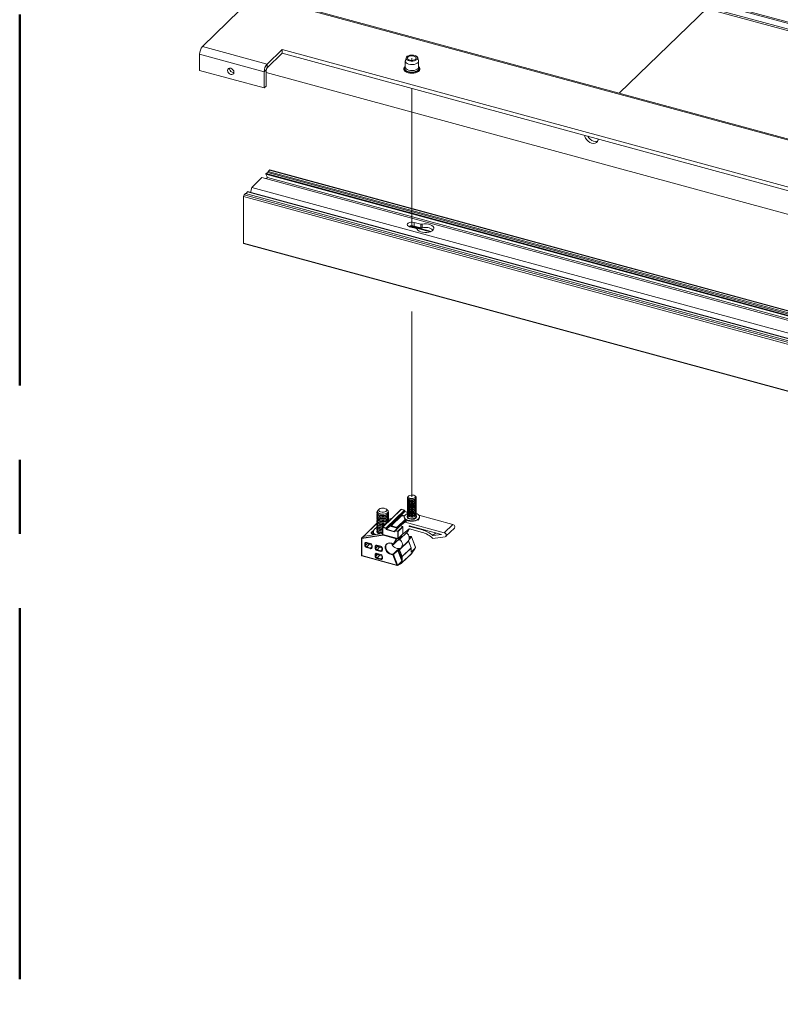
# Paper-space layout 'Sheet3' of a CAD drawing. Units: millimetres. Extents: x 0 to 422, y 0 to 297.
# Drawn here: x 212 to 238, y 208 to 242 of the extents above; entities that cross this region are included whole.
import ezdxf

# ---------------------------------------------------------------- set-up
doc = ezdxf.new("R2010")
doc.units = ezdxf.units.MM
doc.linetypes.add('CENTERX2', pattern=[20.32, 12.7, -2.54, 2.54, -2.54])
doc.linetypes.add('PHANTOM', pattern=[12.7, 6.35, -1.27, 1.27, -1.27, 1.27, -1.27])

psp = doc.layouts.new('Sheet3')

# ---------------------------------------------------------------- linework, layer by layer
at = {"color": 242, "linetype": 'CENTERX2', "lineweight": 50, "true_color": 0xdf2042}
psp.add_line((211.875, 5.554), (211.875, 289.571), dxfattribs=at)
at = {"color": 7, "linetype": 'Continuous', "lineweight": 18}
for p, q in [((225.665, 244.869), (318.551, 219.624)), ((225.7, 244.903), (318.586, 219.658)), ((225.665, 244.676), (318.551, 219.431)), ((225.691, 244.612), (318.577, 219.368)), ((218.127, 240.683), (219.923, 242.436)), ((219.923, 242.436), (312.809, 217.192)), ((312.862, 217.213), (219.976, 242.458)), ((220.244, 239.819), (218.033, 240.42)), ((218.033, 239.863), (218.033, 240.42)), ((220.338, 240.082), (218.127, 240.683)), ((220.338, 240.082), (220.851, 240.583)), ((220.851, 240.454), (220.338, 239.953)), ((220.851, 240.583), (309.315, 216.54)), ((220.851, 240.454), (220.851, 240.583)), ((309.212, 216.44), (220.851, 240.454)), ((220.338, 239.953), (220.338, 240.082)), ((225.07, 240.178), (225.07, 239.972)), ((225.097, 240.297), (225.072, 240.191)), ((225.519, 240.191), (225.494, 240.297)), ((225.52, 239.972), (225.52, 240.178)), ((220.244, 239.262), (218.033, 239.863)), ((220.244, 239.819), (220.314, 239.887)), ((220.244, 239.262), (220.244, 239.819)), ((220.314, 239.887), (220.314, 239.33)), ((220.314, 239.788), (308.708, 215.764)), ((220.244, 239.262), (220.314, 239.33)), ((220.301, 236.309), (405.145, 186.072)), ((220.35, 236.201), (220.301, 236.309)), ((220.309, 236.335), (220.368, 236.364)), ((220.309, 236.335), (405.153, 186.099)), ((220.368, 236.364), (220.374, 236.406)), ((220.368, 236.364), (405.212, 186.127)), ((220.374, 236.406), (220.42, 236.452)), ((220.374, 236.406), (405.217, 186.17)), ((405.264, 186.215), (220.42, 236.452)), ((405.277, 186.221), (220.433, 236.457)), ((219.814, 235.86), (220.164, 236.201)), ((220.164, 236.201), (405.007, 185.965)), ((220.31, 236.162), (220.35, 236.201)), ((220.35, 236.201), (405.194, 185.965)), ((219.557, 235.609), (219.604, 235.655)), ((219.604, 235.655), (404.447, 185.418)), ((219.626, 235.648), (219.668, 235.709)), ((219.668, 235.709), (404.511, 185.473)), ((404.517, 185.477), (219.674, 235.713)), ((219.772, 235.686), (219.814, 235.86)), ((219.814, 235.86), (404.657, 185.623)), ((404.377, 185.307), (219.534, 235.543)), ((219.534, 233.949), (219.534, 235.543)), ((219.557, 235.609), (404.4, 185.373)), ((225.603, 234.599), (225.371, 234.662)), ((225.371, 234.536), (225.371, 234.662)), ((225.219, 234.514), (225.452, 234.451)), ((225.221, 234.536), (225.931, 234.343)), ((225.254, 234.543), (225.953, 234.353)), ((225.603, 234.473), (225.371, 234.536)), ((225.603, 234.473), (225.603, 234.599)), ((225.646, 234.472), (225.646, 234.598)), ((219.534, 233.949), (404.377, 183.712)), ((219.539, 233.936), (404.382, 183.699)), ((225.145, 225.241), (225.145, 225.227)), ((225.145, 225.194), (225.145, 225.173)), ((225.197, 225.303), (225.175, 225.288)), ((225.415, 225.288), (225.393, 225.303)), ((225.445, 225.227), (225.445, 225.241)), ((225.445, 225.173), (225.445, 225.194)), ((224.19, 224.849), (224.152, 224.823)), ((224.449, 224.823), (224.41, 224.849)), ((225.145, 225.139), (225.145, 225.118)), ((225.145, 225.085), (225.145, 225.063)), ((225.145, 225.03), (225.145, 225.009)), ((225.145, 224.976), (225.145, 224.954)), ((225.145, 224.921), (225.145, 224.9)), ((225.145, 224.867), (225.145, 224.845)), ((225.218, 225.161), (225.232, 225.156)), ((225.218, 225.106), (225.232, 225.102)), ((225.218, 225.052), (225.232, 225.047)), ((225.218, 224.997), (225.232, 224.993)), ((225.218, 224.943), (225.232, 224.938)), ((225.218, 224.888), (225.232, 224.884)), ((225.358, 225.156), (225.372, 225.161)), ((225.358, 225.102), (225.372, 225.106)), ((225.358, 225.047), (225.372, 225.052)), ((225.358, 224.993), (225.372, 224.997)), ((225.358, 224.938), (225.372, 224.943)), ((225.358, 224.884), (225.372, 224.888)), ((225.445, 225.118), (225.445, 225.139)), ((225.445, 225.063), (225.445, 225.085)), ((225.445, 225.009), (225.445, 225.03)), ((225.445, 224.954), (225.445, 224.976)), ((225.445, 224.9), (225.445, 224.921)), ((225.445, 224.845), (225.445, 224.867)), ((224.1, 224.732), (224.1, 224.721)), ((224.1, 224.679), (224.1, 224.668)), ((224.1, 224.627), (224.1, 224.615)), ((224.1, 224.574), (224.1, 224.562)), ((224.1, 224.521), (224.1, 224.509)), ((224.198, 224.633), (224.215, 224.627)), ((224.198, 224.58), (224.215, 224.574)), ((224.198, 224.527), (224.215, 224.521)), ((224.205, 224.683), (224.215, 224.68)), ((224.918, 224.834), (224.297, 224.228)), ((224.925, 224.836), (224.304, 224.23)), ((224.385, 224.68), (224.396, 224.683)), ((224.385, 224.627), (224.403, 224.633)), ((224.385, 224.574), (224.403, 224.58)), ((224.385, 224.521), (224.403, 224.527)), ((224.419, 224.199), (225.04, 224.804)), ((225.049, 224.793), (224.428, 224.188)), ((224.5, 224.721), (224.5, 224.732)), ((224.5, 224.668), (224.5, 224.679)), ((224.5, 224.615), (224.5, 224.627)), ((224.5, 224.562), (224.5, 224.574)), ((224.5, 224.509), (224.5, 224.521)), ((224.595, 224.519), (224.5, 224.504)), ((224.54, 224.263), (224.937, 224.65)), ((224.924, 224.601), (224.603, 224.288)), ((224.934, 224.603), (224.613, 224.29)), ((224.925, 224.836), (225.04, 224.804)), ((225.042, 224.806), (224.927, 224.837)), ((224.947, 224.62), (224.932, 224.605)), ((224.987, 224.614), (224.932, 224.605)), ((224.99, 224.612), (224.934, 224.603)), ((224.937, 224.65), (225.049, 224.759)), ((224.937, 224.65), (224.947, 224.62)), ((224.937, 224.65), (225.045, 224.62)), ((224.947, 224.62), (224.947, 224.608)), ((224.976, 224.612), (224.947, 224.62)), ((225.036, 224.602), (224.994, 224.614)), ((225.033, 224.579), (225.033, 224.563)), ((225.049, 224.793), (225.049, 224.759)), ((225.05, 224.761), (225.05, 224.796)), ((225.145, 224.735), (225.05, 224.761)), ((225.145, 224.812), (225.145, 224.791)), ((225.145, 224.757), (225.145, 224.736)), ((225.145, 224.703), (225.145, 224.682)), ((225.145, 224.648), (225.145, 224.59)), ((225.218, 224.834), (225.232, 224.829)), ((225.218, 224.779), (225.232, 224.775)), ((225.218, 224.724), (225.232, 224.72)), ((225.218, 224.67), (225.232, 224.665)), ((225.218, 224.615), (225.232, 224.611)), ((225.358, 224.829), (225.372, 224.834)), ((225.358, 224.775), (225.372, 224.779)), ((225.358, 224.72), (225.372, 224.724)), ((225.358, 224.665), (225.372, 224.67)), ((225.358, 224.611), (225.372, 224.615)), ((225.445, 224.791), (225.445, 224.812)), ((225.445, 224.736), (225.445, 224.757)), ((225.445, 224.682), (225.445, 224.703)), ((225.445, 224.59), (225.445, 224.648)), ((226.697, 224.32), (225.533, 224.637)), ((225.558, 224.563), (225.558, 224.579)), ((224.1, 224.36), (223.646, 223.917)), ((224.1, 224.468), (224.1, 224.456)), ((224.1, 224.415), (224.1, 224.403)), ((224.1, 224.362), (224.1, 224.35)), ((224.1, 224.309), (224.1, 224.297)), ((224.1, 224.256), (224.1, 224.244)), ((224.1, 224.203), (224.1, 224.192)), ((224.198, 224.474), (224.215, 224.468)), ((224.198, 224.421), (224.215, 224.415)), ((224.198, 224.368), (224.215, 224.362)), ((224.198, 224.315), (224.215, 224.309)), ((224.198, 224.262), (224.215, 224.256)), ((224.198, 224.209), (224.215, 224.204)), ((224.294, 224.221), (224.294, 223.981)), ((224.299, 224.217), (224.299, 223.977)), ((224.414, 224.185), (224.299, 224.217)), ((224.304, 224.23), (224.419, 224.199)), ((224.385, 224.468), (224.403, 224.474)), ((224.385, 224.415), (224.403, 224.421)), ((224.385, 224.362), (224.403, 224.368)), ((224.414, 224.143), (224.414, 224.185)), ((224.428, 224.153), (224.54, 224.263)), ((224.428, 224.188), (224.428, 224.153)), ((224.5, 224.456), (224.5, 224.468)), ((224.805, 224.191), (224.54, 224.263)), ((224.54, 224.263), (224.574, 224.256)), ((224.598, 224.28), (224.574, 224.256)), ((224.574, 224.256), (224.795, 224.196)), ((224.598, 224.277), (224.598, 224.249)), ((224.616, 224.246), (224.599, 224.275)), ((224.613, 224.29), (224.63, 224.261)), ((224.63, 224.261), (224.752, 224.228)), ((224.693, 224.081), (224.805, 224.191)), ((224.733, 224.113), (224.897, 224.274)), ((224.752, 224.228), (224.808, 224.237)), ((224.812, 224.217), (224.756, 224.208)), ((224.795, 224.196), (225.078, 224.472)), ((224.795, 224.196), (224.805, 224.191)), ((224.805, 224.191), (225.085, 224.464)), ((224.817, 224.09), (224.981, 224.251)), ((224.99, 224.24), (224.826, 224.079)), ((225.054, 224.4), (224.897, 224.274)), ((224.981, 224.251), (224.897, 224.274)), ((224.99, 224), (224.99, 224.24)), ((226.405, 224.035), (225.061, 224.401)), ((226.308, 223.976), (225.209, 224.275)), ((225.209, 224.253), (225.654, 224.133)), ((226.405, 224.035), (226.697, 224.32)), ((226.46, 223.913), (226.752, 224.197)), ((223.57, 223.841), (223.57, 223.26)), ((223.637, 223.912), (223.575, 223.852)), ((224.318, 223.95), (223.578, 223.834)), ((223.578, 223.834), (223.578, 223.253)), ((223.642, 223.915), (223.58, 223.854)), ((223.645, 223.916), (223.645, 223.916)), ((223.646, 223.916), (223.645, 223.916)), ((224.294, 224.013), (223.689, 223.918)), ((223.984, 223.964), (223.912, 224.023)), ((223.912, 224.023), (223.912, 224.023)), ((223.925, 224.042), (223.925, 224.012)), ((224.041, 223.973), (224.025, 223.985)), ((224.1, 224.15), (224.1, 224.139)), ((224.1, 224.097), (224.1, 224.086)), ((224.1, 224.073), (224.101, 224.083)), ((224.198, 224.156), (224.215, 224.151)), ((224.198, 224.103), (224.215, 224.098)), ((224.198, 224.05), (224.215, 224.045)), ((224.299, 223.977), (224.812, 223.837)), ((224.301, 223.972), (224.814, 223.832)), ((224.756, 223.831), (224.322, 223.949)), ((224.692, 224.067), (224.414, 224.143)), ((224.428, 224.153), (224.693, 224.081)), ((224.655, 223.646), (224.756, 223.831)), ((224.732, 224.099), (224.692, 224.067)), ((224.693, 224.081), (224.733, 224.113)), ((224.812, 224.077), (224.732, 224.099)), ((224.733, 224.113), (224.817, 224.09)), ((224.812, 223.837), (224.812, 224.077)), ((224.824, 223.835), (224.988, 223.995)), ((224.876, 223.885), (224.824, 223.792)), ((224.826, 224.079), (224.826, 223.839)), ((224.826, 223.839), (224.99, 224)), ((224.851, 223.781), (225.152, 224.074)), ((224.853, 223.783), (225.154, 224.077)), ((224.996, 223.996), (225.207, 224.166)), ((225.155, 224.078), (225.2, 224.161)), ((225.198, 224.155), (225.209, 224.167)), ((225.213, 224.167), (225.654, 224.047)), ((225.42, 223.535), (225.282, 223.892)), ((225.422, 223.538), (225.284, 223.895)), ((226.012, 223.844), (226.432, 223.9)), ((226.111, 224.03), (226.016, 223.938)), ((226.016, 223.938), (226.308, 223.976)), ((223.685, 223.6), (223.685, 223.664)), ((223.705, 223.667), (223.705, 223.603)), ((223.742, 223.704), (223.875, 223.668)), ((223.875, 223.492), (223.742, 223.528)), ((223.745, 223.696), (223.878, 223.66)), ((223.835, 223.632), (223.749, 223.548)), ((223.749, 223.548), (223.882, 223.512)), ((223.835, 223.632), (223.923, 223.608)), ((223.924, 223.603), (223.924, 223.539)), ((223.932, 223.597), (223.932, 223.532)), ((224.038, 223.503), (224.038, 223.568)), ((224.059, 223.571), (224.059, 223.507)), ((224.096, 223.608), (224.228, 223.572)), ((224.099, 223.6), (224.231, 223.564)), ((224.189, 223.536), (224.103, 223.452)), ((224.189, 223.536), (224.277, 223.512)), ((224.278, 223.507), (224.278, 223.443)), ((224.286, 223.5), (224.286, 223.436)), ((224.672, 223.642), (224.823, 223.79)), ((224.775, 223.829), (224.674, 223.645)), ((224.674, 223.645), (224.824, 223.791)), ((224.821, 223.787), (224.832, 223.78)), ((224.823, 223.79), (224.824, 223.791)), ((224.857, 223.467), (224.891, 223.5)), ((225.178, 223.75), (224.877, 223.456)), ((224.931, 223.524), (225.164, 223.752)), ((224.967, 223.223), (225.268, 223.517)), ((225.269, 223.512), (224.968, 223.218)), ((225.268, 223.517), (225.178, 223.75)), ((225.27, 223.521), (225.18, 223.754)), ((225.269, 223.428), (225.269, 223.512)), ((225.271, 223.432), (225.271, 223.515)), ((225.42, 223.535), (225.398, 223.494)), ((225.399, 223.485), (225.421, 223.526)), ((223.578, 223.253), (224.785, 222.925)), ((223.581, 223.245), (224.788, 222.917)), ((224.038, 223.225), (224.038, 223.289)), ((224.059, 223.292), (224.059, 223.228)), ((224.228, 223.396), (224.096, 223.432)), ((224.096, 223.329), (224.228, 223.293)), ((224.099, 223.322), (224.231, 223.285)), ((224.103, 223.452), (224.235, 223.416)), ((224.189, 223.257), (224.103, 223.173)), ((224.103, 223.173), (224.235, 223.137)), ((224.189, 223.257), (224.277, 223.233)), ((224.278, 223.229), (224.278, 223.164)), ((224.286, 223.222), (224.286, 223.157)), ((224.785, 222.925), (224.647, 223.282)), ((224.65, 223.302), (224.793, 223.442)), ((224.81, 223.43), (224.666, 223.29)), ((224.666, 223.29), (224.804, 222.933)), ((224.953, 223.059), (224.81, 223.43)), ((224.829, 223.439), (224.948, 223.131)), ((224.948, 223.215), (224.858, 223.448)), ((224.877, 223.456), (224.967, 223.223)), ((224.941, 222.989), (225.29, 223.329)), ((224.944, 222.996), (225.292, 223.336)), ((224.948, 223.131), (224.948, 223.215)), ((224.968, 223.218), (224.968, 223.135)), ((225.282, 223.38), (225.398, 223.494)), ((225.399, 223.488), (225.283, 223.375)), ((225.292, 223.336), (225.399, 223.488)), ((225.292, 223.331), (225.398, 223.483)), ((224.228, 223.117), (224.096, 223.153)), ((224.797, 222.918), (224.83, 222.93)), ((224.837, 222.946), (224.804, 222.933)), ((224.831, 222.931), (224.938, 222.986)), ((224.837, 222.946), (224.953, 223.059)), ((224.954, 223.054), (224.838, 222.941)), ((224.838, 222.941), (224.944, 222.996))]:
    psp.add_line(p, q, dxfattribs=at)
at = {"color": 7, "linetype": 'PHANTOM', "lineweight": 18}
for p, q in [((232.39, 239.084), (237.408, 243.943)), ((225.295, 240.207), (225.295, 240.285)), ((225.295, 234.494), (225.295, 239.246)), ((225.295, 225.265), (225.295, 232.371))]:
    psp.add_line(p, q, dxfattribs=at)
at = {"color": 174, "linetype": 'Continuous', "lineweight": 18}
for p, q in [((225.924, 234.341), (225.213, 234.534)), ((224.593, 224.517), (224.5, 224.503)), ((225.036, 224.6), (224.99, 224.612)), ((225.049, 224.759), (225.145, 224.733)), ((224.1, 224.352), (223.655, 223.918)), ((224.045, 224.179), (224.075, 224.209)), ((224.101, 224.217), (224.102, 224.217)), ((224.513, 224.439), (224.497, 224.437)), ((224.5, 224.457), (224.537, 224.463)), ((224.599, 224.275), (224.599, 224.249)), ((224.616, 224.244), (224.616, 224.246)), ((224.756, 224.208), (224.756, 224.206)), ((224.808, 224.237), (225.065, 224.488)), ((224.812, 224.213), (224.812, 224.217)), ((225.054, 224.4), (225.103, 224.448)), ((225.107, 224.446), (225.061, 224.401)), ((225.226, 224.27), (225.209, 224.253)), ((223.58, 223.854), (224.313, 223.969)), ((223.646, 223.916), (223.645, 223.916)), ((223.655, 223.918), (223.668, 223.914)), ((224.294, 224.012), (223.686, 223.917)), ((223.902, 224.039), (223.98, 224.116)), ((223.977, 223.963), (223.903, 224.024)), ((223.925, 224.033), (223.915, 224.023)), ((223.915, 224.023), (223.915, 224.021)), ((224.786, 223.84), (224.775, 223.829)), ((224.834, 223.785), (224.905, 223.914)), ((224.948, 223.956), (224.853, 223.783)), ((225.154, 224.077), (225.2, 224.16)), ((225.155, 224.078), (225.154, 224.077)), ((225.198, 224.157), (225.208, 224.167)), ((225.282, 223.892), (225.198, 223.809)), ((225.204, 223.843), (225.266, 223.903)), ((225.671, 224.149), (225.654, 224.133)), ((223.738, 223.7), (223.705, 223.667)), ((223.788, 223.684), (223.705, 223.603)), ((223.924, 223.553), (223.882, 223.512)), ((224.092, 223.603), (224.059, 223.571)), ((224.142, 223.588), (224.059, 223.507)), ((224.092, 223.325), (224.059, 223.292)), ((224.142, 223.31), (224.059, 223.228)), ((224.278, 223.457), (224.235, 223.416)), ((224.278, 223.179), (224.235, 223.137)), ((225.269, 223.413), (225.282, 223.38))]:
    psp.add_line(p, q, dxfattribs=at)
at = {"color": 7, "linetype": 'Continuous', "lineweight": 18, "flags": 128}
for points in [[(225.178, 240.368), (225.231, 240.382), (225.29, 240.388), (225.349, 240.384), (225.403, 240.371), (225.448, 240.351), (225.479, 240.325), (225.494, 240.295), (225.491, 240.265), (225.471, 240.236), (225.435, 240.211), (225.387, 240.193), (225.33, 240.183), (225.271, 240.182), (225.213, 240.191), (225.163, 240.207), (225.125, 240.231), (225.101, 240.259), (225.095, 240.29), (225.107, 240.32), (225.135, 240.347), (225.178, 240.368)], [(225.207, 240.347), (225.254, 240.359), (225.306, 240.362), (225.357, 240.355), (225.4, 240.34), (225.43, 240.318), (225.444, 240.293), (225.441, 240.266), (225.419, 240.241), (225.383, 240.222), (225.336, 240.21), (225.284, 240.208), (225.234, 240.214), (225.191, 240.229), (225.16, 240.251), (225.146, 240.277), (225.15, 240.304), (225.171, 240.328), (225.207, 240.347)], [(225.519, 240.191), (225.519, 240.167), (225.505, 240.135), (225.473, 240.107), (225.427, 240.084), (225.37, 240.068), (225.307, 240.062), (225.244, 240.065), (225.184, 240.077), (225.133, 240.097), (225.096, 240.124), (225.075, 240.155), (225.071, 240.188), (225.072, 240.191)], [(218.984, 239.862), (218.992, 239.9), (219.016, 239.929), (219.052, 239.942), (219.095, 239.939), (219.137, 239.919), (219.173, 239.886), (219.197, 239.845), (219.205, 239.802), (219.197, 239.763), (219.173, 239.735), (219.137, 239.721), (219.095, 239.724), (219.052, 239.744), (219.016, 239.777), (218.992, 239.818), (218.984, 239.862)], [(225.07, 240.001), (225.067, 239.999), (225.036, 239.965), (225.022, 239.931), (225.023, 239.894), (225.038, 239.859), (225.068, 239.828), (225.098, 239.81)], [(225.098, 239.81), (225.111, 239.802), (225.165, 239.781), (225.226, 239.768), (225.292, 239.764), (225.357, 239.768), (225.419, 239.779), (225.474, 239.799), (225.519, 239.826), (225.552, 239.859), (225.567, 239.892), (225.569, 239.93), (225.554, 239.965), (225.526, 239.996), (225.517, 240.003)], [(231.213, 237.638), (231.219, 237.606), (231.241, 237.544), (231.278, 237.487), (231.326, 237.437), (231.383, 237.398), (231.444, 237.374), (231.505, 237.365), (231.562, 237.373), (231.61, 237.396), (231.647, 237.434), (231.67, 237.484), (231.675, 237.512)], [(231.312, 237.611), (231.348, 237.555), (231.396, 237.505), (231.453, 237.466), (231.514, 237.442), (231.575, 237.433), (231.632, 237.441), (231.657, 237.451)], [(225.371, 234.662), (225.317, 234.671), (225.261, 234.67), (225.209, 234.659), (225.167, 234.639), (225.14, 234.614), (225.133, 234.585), (225.145, 234.557), (225.175, 234.532), (225.219, 234.514)], [(225.477, 234.433), (225.501, 234.397), (225.542, 234.365), (225.598, 234.34), (225.664, 234.322), (225.736, 234.314), (225.811, 234.316), (225.881, 234.328), (225.944, 234.348), (225.994, 234.377), (226.029, 234.41), (226.046, 234.448), (226.043, 234.486), (226.022, 234.522), (225.983, 234.555), (225.929, 234.581), (225.864, 234.6), (225.792, 234.609), (225.718, 234.608), (225.646, 234.598)], [(219.539, 233.936), (219.537, 233.937), (219.536, 233.938), (219.535, 233.94), (219.534, 233.942), (219.534, 233.945), (219.534, 233.949)], [(225.445, 225.227), (225.439, 225.205), (225.416, 225.181), (225.378, 225.163), (225.33, 225.152), (225.278, 225.15), (225.228, 225.158), (225.186, 225.174), (225.158, 225.196), (225.145, 225.223), (225.145, 225.227)], [(225.442, 225.21), (225.445, 225.198), (225.439, 225.172), (225.416, 225.148), (225.378, 225.129), (225.33, 225.119), (225.278, 225.117), (225.228, 225.125), (225.186, 225.141), (225.158, 225.163), (225.145, 225.189), (225.149, 225.21)], [(225.441, 225.259), (225.444, 225.232), (225.429, 225.207), (225.398, 225.185), (225.355, 225.17), (225.304, 225.164), (225.252, 225.167), (225.206, 225.179), (225.17, 225.199), (225.149, 225.223), (225.146, 225.25), (225.161, 225.276), (225.175, 225.288)], [(225.414, 225.28), (225.416, 225.255), (225.399, 225.232), (225.367, 225.214), (225.324, 225.204), (225.276, 225.203), (225.231, 225.211), (225.196, 225.228), (225.176, 225.25), (225.174, 225.275), (225.191, 225.298), (225.224, 225.316), (225.267, 225.326), (225.315, 225.327), (225.359, 225.319), (225.394, 225.302), (225.414, 225.28)], [(225.415, 225.288), (225.42, 225.284), (225.441, 225.259)], [(224.163, 224.814), (224.178, 224.839), (224.209, 224.86), (224.252, 224.873), (224.302, 224.878), (224.351, 224.872), (224.394, 224.859), (224.424, 224.838), (224.437, 224.813), (224.432, 224.787), (224.409, 224.763), (224.371, 224.746), (224.324, 224.737), (224.274, 224.737), (224.227, 224.747), (224.19, 224.765), (224.168, 224.788), (224.163, 224.814)], [(225.445, 225.173), (225.439, 225.15), (225.416, 225.126), (225.378, 225.108), (225.33, 225.097), (225.278, 225.096), (225.228, 225.103), (225.186, 225.119), (225.158, 225.142), (225.145, 225.168), (225.145, 225.173)], [(225.442, 225.156), (225.445, 225.144), (225.439, 225.117), (225.416, 225.093), (225.378, 225.075), (225.33, 225.064), (225.278, 225.063), (225.228, 225.07), (225.186, 225.086), (225.158, 225.109), (225.145, 225.135), (225.149, 225.156)], [(225.445, 225.118), (225.439, 225.096), (225.416, 225.072), (225.378, 225.053), (225.33, 225.043), (225.278, 225.041), (225.228, 225.049), (225.186, 225.065), (225.158, 225.087), (225.145, 225.113), (225.145, 225.118)], [(225.442, 225.101), (225.445, 225.089), (225.439, 225.063), (225.416, 225.039), (225.378, 225.02), (225.33, 225.01), (225.278, 225.008), (225.228, 225.016), (225.186, 225.032), (225.158, 225.054), (225.145, 225.08), (225.149, 225.101)], [(225.445, 225.063), (225.439, 225.041), (225.416, 225.017), (225.378, 224.999), (225.33, 224.988), (225.278, 224.987), (225.228, 224.994), (225.186, 225.01), (225.158, 225.033), (225.145, 225.059), (225.145, 225.063)], [(225.442, 225.047), (225.445, 225.035), (225.439, 225.008), (225.416, 224.984), (225.378, 224.966), (225.33, 224.955), (225.278, 224.953), (225.228, 224.961), (225.186, 224.977), (225.158, 224.999), (225.145, 225.026), (225.149, 225.047)], [(225.445, 225.009), (225.439, 224.987), (225.416, 224.963), (225.378, 224.944), (225.33, 224.934), (225.278, 224.932), (225.228, 224.94), (225.186, 224.956), (225.158, 224.978), (225.145, 225.004), (225.145, 225.009)], [(225.442, 224.992), (225.445, 224.98), (225.439, 224.954), (225.416, 224.93), (225.378, 224.911), (225.33, 224.9), (225.278, 224.899), (225.228, 224.907), (225.186, 224.923), (225.158, 224.945), (225.145, 224.971), (225.149, 224.992)], [(225.445, 224.954), (225.439, 224.932), (225.416, 224.908), (225.378, 224.89), (225.33, 224.879), (225.278, 224.878), (225.228, 224.885), (225.186, 224.901), (225.158, 224.924), (225.145, 224.95), (225.145, 224.954)], [(225.442, 224.938), (225.445, 224.926), (225.439, 224.899), (225.416, 224.875), (225.378, 224.857), (225.33, 224.846), (225.278, 224.844), (225.228, 224.852), (225.186, 224.868), (225.158, 224.89), (225.145, 224.916), (225.149, 224.938)], [(225.445, 224.9), (225.439, 224.878), (225.416, 224.854), (225.378, 224.835), (225.33, 224.825), (225.278, 224.823), (225.228, 224.831), (225.186, 224.847), (225.158, 224.869), (225.145, 224.895), (225.145, 224.9)], [(225.442, 224.883), (225.445, 224.871), (225.439, 224.844), (225.416, 224.82), (225.378, 224.802), (225.33, 224.791), (225.278, 224.79), (225.228, 224.797), (225.186, 224.813), (225.158, 224.836), (225.145, 224.862), (225.149, 224.883)], [(225.445, 224.845), (225.439, 224.823), (225.416, 224.799), (225.378, 224.781), (225.33, 224.77), (225.278, 224.769), (225.228, 224.776), (225.186, 224.792), (225.158, 224.815), (225.145, 224.841), (225.145, 224.845)], [(224.28, 224.63), (224.222, 224.638), (224.171, 224.654), (224.132, 224.677), (224.108, 224.705), (224.1, 224.735), (224.111, 224.766), (224.115, 224.771)], [(224.28, 224.618), (224.222, 224.626), (224.171, 224.642), (224.132, 224.665), (224.108, 224.693), (224.1, 224.721)], [(224.28, 224.577), (224.222, 224.585), (224.171, 224.601), (224.132, 224.624), (224.108, 224.652), (224.1, 224.682), (224.104, 224.7)], [(224.28, 224.566), (224.222, 224.573), (224.171, 224.589), (224.132, 224.612), (224.108, 224.64), (224.1, 224.668)], [(224.28, 224.524), (224.222, 224.532), (224.171, 224.548), (224.132, 224.571), (224.108, 224.599), (224.1, 224.629), (224.104, 224.647)], [(224.28, 224.513), (224.222, 224.52), (224.171, 224.536), (224.132, 224.559), (224.108, 224.587), (224.1, 224.615)], [(224.28, 224.471), (224.222, 224.479), (224.171, 224.495), (224.132, 224.518), (224.108, 224.546), (224.1, 224.577), (224.104, 224.594)], [(224.28, 224.46), (224.222, 224.467), (224.171, 224.483), (224.132, 224.506), (224.108, 224.535), (224.1, 224.562)], [(224.28, 224.418), (224.222, 224.426), (224.171, 224.442), (224.132, 224.465), (224.108, 224.493), (224.1, 224.524), (224.104, 224.541)], [(224.28, 224.407), (224.222, 224.414), (224.171, 224.43), (224.132, 224.454), (224.108, 224.482), (224.1, 224.509)], [(224.449, 224.823), (224.461, 224.813), (224.482, 224.785), (224.485, 224.756), (224.47, 224.727), (224.439, 224.701), (224.393, 224.683), (224.339, 224.672), (224.281, 224.67), (224.225, 224.678), (224.176, 224.694), (224.14, 224.717), (224.119, 224.745), (224.115, 224.775), (224.13, 224.804), (224.152, 224.823)], [(224.283, 224.668), (224.231, 224.676), (224.215, 224.68)], [(224.283, 224.615), (224.231, 224.623), (224.215, 224.627)], [(224.283, 224.562), (224.231, 224.57), (224.215, 224.574)], [(224.283, 224.51), (224.231, 224.517), (224.215, 224.521)], [(224.486, 224.771), (224.499, 224.745), (224.497, 224.714), (224.478, 224.685), (224.443, 224.66), (224.395, 224.642), (224.339, 224.631), (224.28, 224.63)], [(224.5, 224.721), (224.497, 224.703), (224.478, 224.674), (224.443, 224.649), (224.395, 224.63), (224.339, 224.62), (224.28, 224.618)], [(224.496, 224.7), (224.499, 224.692), (224.497, 224.661), (224.478, 224.632), (224.443, 224.607), (224.395, 224.589), (224.339, 224.578), (224.28, 224.577)], [(224.5, 224.668), (224.497, 224.65), (224.478, 224.621), (224.443, 224.596), (224.395, 224.577), (224.339, 224.567), (224.28, 224.566)], [(224.496, 224.647), (224.499, 224.639), (224.497, 224.608), (224.478, 224.579), (224.443, 224.554), (224.395, 224.536), (224.339, 224.526), (224.28, 224.524)], [(224.5, 224.615), (224.497, 224.597), (224.478, 224.568), (224.443, 224.543), (224.395, 224.524), (224.339, 224.514), (224.28, 224.513)], [(224.496, 224.594), (224.499, 224.586), (224.497, 224.555), (224.478, 224.526), (224.443, 224.501), (224.395, 224.483), (224.339, 224.473), (224.28, 224.471)], [(224.5, 224.562), (224.497, 224.544), (224.478, 224.515), (224.443, 224.49), (224.395, 224.471), (224.339, 224.461), (224.28, 224.46)], [(224.496, 224.541), (224.499, 224.533), (224.497, 224.502), (224.478, 224.473), (224.443, 224.449), (224.395, 224.43), (224.339, 224.42), (224.28, 224.418)], [(224.5, 224.509), (224.497, 224.491), (224.478, 224.462), (224.443, 224.437), (224.395, 224.419), (224.339, 224.408), (224.28, 224.407)], [(224.385, 224.68), (224.338, 224.67), (224.283, 224.668)], [(224.385, 224.627), (224.338, 224.617), (224.283, 224.615)], [(224.385, 224.574), (224.338, 224.564), (224.283, 224.562)], [(224.385, 224.521), (224.338, 224.511), (224.283, 224.51)], [(225.551, 224.611), (225.558, 224.575), (225.547, 224.541), (225.519, 224.508), (225.476, 224.481), (225.42, 224.46), (225.356, 224.448), (225.288, 224.444), (225.22, 224.45), (225.158, 224.464), (225.104, 224.486), (225.064, 224.515), (225.04, 224.548), (225.033, 224.583), (225.044, 224.618), (225.072, 224.65), (225.115, 224.677), (225.145, 224.69)], [(225.558, 224.563), (225.558, 224.559), (225.547, 224.524), (225.519, 224.492), (225.476, 224.465), (225.42, 224.444), (225.356, 224.431), (225.288, 224.428), (225.22, 224.433), (225.158, 224.448), (225.104, 224.47), (225.064, 224.499), (225.04, 224.532), (225.033, 224.563)], [(225.446, 224.61), (225.453, 224.599), (225.457, 224.571), (225.443, 224.545), (225.413, 224.522), (225.371, 224.505), (225.32, 224.497), (225.266, 224.497), (225.216, 224.506), (225.174, 224.523), (225.145, 224.547), (225.133, 224.574), (225.138, 224.601), (225.145, 224.611)], [(225.442, 224.829), (225.445, 224.817), (225.439, 224.79), (225.416, 224.766), (225.378, 224.747), (225.33, 224.737), (225.278, 224.735), (225.228, 224.743), (225.186, 224.759), (225.158, 224.781), (225.145, 224.807), (225.149, 224.829)], [(225.445, 224.791), (225.439, 224.769), (225.416, 224.745), (225.378, 224.726), (225.33, 224.716), (225.278, 224.714), (225.228, 224.722), (225.186, 224.738), (225.158, 224.76), (225.145, 224.786), (225.145, 224.791)], [(225.442, 224.774), (225.445, 224.762), (225.439, 224.735), (225.416, 224.711), (225.378, 224.693), (225.33, 224.682), (225.278, 224.681), (225.228, 224.688), (225.186, 224.704), (225.158, 224.727), (225.145, 224.753), (225.149, 224.774)], [(225.445, 224.736), (225.439, 224.714), (225.416, 224.69), (225.378, 224.672), (225.33, 224.661), (225.278, 224.659), (225.228, 224.667), (225.186, 224.683), (225.158, 224.705), (225.145, 224.732), (225.145, 224.736)], [(225.442, 224.72), (225.445, 224.707), (225.439, 224.681), (225.416, 224.657), (225.378, 224.638), (225.33, 224.628), (225.278, 224.626), (225.228, 224.634), (225.186, 224.65), (225.158, 224.672), (225.145, 224.698), (225.149, 224.72)], [(225.445, 224.682), (225.439, 224.66), (225.416, 224.636), (225.378, 224.617), (225.33, 224.606), (225.278, 224.605), (225.228, 224.613), (225.186, 224.629), (225.158, 224.651), (225.145, 224.677), (225.145, 224.682)], [(225.442, 224.665), (225.445, 224.653), (225.439, 224.626), (225.416, 224.602), (225.378, 224.584), (225.33, 224.573), (225.278, 224.572), (225.228, 224.579), (225.186, 224.595), (225.158, 224.618), (225.145, 224.644), (225.149, 224.665)], [(225.145, 224.59), (225.149, 224.572), (225.17, 224.547), (225.206, 224.528), (225.252, 224.516), (225.304, 224.513), (225.355, 224.519), (225.398, 224.534), (225.429, 224.555), (225.444, 224.581), (225.445, 224.59)], [(224.28, 224.365), (224.222, 224.373), (224.171, 224.389), (224.132, 224.412), (224.108, 224.44), (224.1, 224.471), (224.104, 224.488)], [(224.28, 224.354), (224.222, 224.361), (224.171, 224.378), (224.132, 224.401), (224.108, 224.429), (224.1, 224.456)], [(224.28, 224.312), (224.222, 224.32), (224.171, 224.336), (224.132, 224.359), (224.108, 224.387), (224.1, 224.418), (224.104, 224.436)], [(224.28, 224.301), (224.222, 224.308), (224.171, 224.325), (224.132, 224.348), (224.108, 224.376), (224.1, 224.403)], [(224.329, 224.26), (224.28, 224.259), (224.222, 224.267), (224.171, 224.283), (224.132, 224.306), (224.108, 224.334), (224.1, 224.365), (224.104, 224.383)], [(224.317, 224.248), (224.28, 224.248), (224.222, 224.256), (224.171, 224.272), (224.132, 224.295), (224.108, 224.323), (224.1, 224.35)], [(224.294, 224.206), (224.28, 224.206), (224.222, 224.214), (224.171, 224.23), (224.132, 224.253), (224.108, 224.281), (224.1, 224.312), (224.104, 224.33)], [(224.294, 224.194), (224.28, 224.195), (224.222, 224.203), (224.171, 224.219), (224.132, 224.242), (224.108, 224.27), (224.1, 224.297)], [(224.294, 224.153), (224.28, 224.154), (224.222, 224.161), (224.171, 224.177), (224.132, 224.2), (224.108, 224.228), (224.1, 224.259), (224.104, 224.277)], [(224.294, 224.142), (224.28, 224.142), (224.222, 224.15), (224.171, 224.166), (224.132, 224.189), (224.108, 224.217), (224.1, 224.244)], [(224.294, 224.1), (224.28, 224.101), (224.222, 224.108), (224.171, 224.124), (224.132, 224.147), (224.108, 224.175), (224.1, 224.206), (224.104, 224.224)], [(224.294, 224.089), (224.28, 224.089), (224.222, 224.097), (224.171, 224.113), (224.132, 224.136), (224.108, 224.164), (224.1, 224.192)], [(224.294, 224.047), (224.28, 224.048), (224.222, 224.055), (224.171, 224.071), (224.132, 224.094), (224.108, 224.123), (224.1, 224.153), (224.104, 224.171)], [(224.283, 224.457), (224.231, 224.464), (224.215, 224.468)], [(224.283, 224.404), (224.231, 224.411), (224.215, 224.415)], [(224.283, 224.351), (224.231, 224.358), (224.215, 224.362)], [(224.283, 224.298), (224.231, 224.305), (224.215, 224.309)], [(224.496, 224.488), (224.499, 224.48), (224.497, 224.45), (224.478, 224.42), (224.443, 224.396), (224.395, 224.377), (224.339, 224.367), (224.28, 224.365)], [(224.5, 224.456), (224.497, 224.438), (224.478, 224.409), (224.443, 224.384), (224.395, 224.366), (224.339, 224.355), (224.28, 224.354)], [(224.395, 224.324), (224.339, 224.314), (224.28, 224.312)], [(224.379, 224.309), (224.339, 224.302), (224.28, 224.301)], [(224.385, 224.468), (224.338, 224.458), (224.283, 224.457)], [(224.385, 224.415), (224.338, 224.405), (224.283, 224.404)], [(224.385, 224.362), (224.338, 224.352), (224.283, 224.351)], [(224.378, 224.307), (224.338, 224.3), (224.283, 224.298)], [(224.496, 224.437), (224.499, 224.427), (224.499, 224.426)], [(225.209, 224.275), (225.205, 224.275), (225.201, 224.274), (225.199, 224.271), (225.198, 224.267), (225.199, 224.263), (225.201, 224.259), (225.205, 224.255), (225.209, 224.253)], [(226.752, 224.197), (226.758, 224.205), (226.765, 224.225), (226.765, 224.248), (226.756, 224.272), (226.741, 224.293), (226.72, 224.31), (226.697, 224.32)], [(223.686, 223.917), (223.687, 223.918), (223.689, 223.918)], [(224.025, 223.985), (224.032, 223.979), (224.039, 223.973)], [(224.294, 224.036), (224.28, 224.036), (224.222, 224.044), (224.171, 224.06), (224.132, 224.083), (224.108, 224.111), (224.1, 224.139)], [(224.225, 224.002), (224.222, 224.002), (224.171, 224.018), (224.132, 224.042), (224.108, 224.07), (224.1, 224.1), (224.104, 224.118)], [(225.164, 223.752), (225.188, 223.783), (225.201, 223.823), (225.204, 223.867), (225.195, 223.913), (225.175, 223.959), (225.146, 224.002), (225.113, 224.036)], [(225.266, 223.903), (225.212, 223.908), (225.195, 223.913)], [(226.432, 223.9), (226.452, 223.907), (226.466, 223.921), (226.474, 223.94), (226.473, 223.963), (226.465, 223.987), (226.449, 224.008), (226.429, 224.025), (226.405, 224.035)], [(224.647, 223.282), (224.589, 223.287), (224.53, 223.31), (224.476, 223.347), (224.431, 223.397), (224.399, 223.454), (224.383, 223.513), (224.384, 223.571), (224.402, 223.62), (224.436, 223.658), (224.483, 223.681), (224.538, 223.686), (224.597, 223.675), (224.655, 223.646)], [(224.657, 223.643), (224.603, 223.669), (224.548, 223.68), (224.496, 223.675), (224.453, 223.653), (224.421, 223.618), (224.404, 223.572), (224.403, 223.518), (224.418, 223.463), (224.448, 223.409), (224.49, 223.363), (224.541, 223.328), (224.595, 223.307), (224.65, 223.302)], [(224.898, 223.501), (224.93, 223.524), (224.954, 223.556), (224.968, 223.595), (224.97, 223.639), (224.961, 223.685), (224.942, 223.731), (224.913, 223.774), (224.88, 223.808)]]:
    psp.add_lwpolyline(points, dxfattribs=at)
at = {"color": 174, "linetype": 'Continuous', "lineweight": 18, "flags": 128}
for points in [[(225.52, 240), (225.544, 239.976), (225.56, 239.941), (225.558, 239.905), (225.538, 239.871), (225.502, 239.84), (225.451, 239.816), (225.39, 239.799), (225.322, 239.79), (225.253, 239.791), (225.186, 239.802), (225.127, 239.821), (225.079, 239.847), (225.046, 239.878), (225.03, 239.913), (225.032, 239.949), (225.052, 239.983), (225.07, 240)], [(225.52, 239.991), (225.535, 239.971), (225.545, 239.936), (225.537, 239.901), (225.51, 239.869), (225.468, 239.841), (225.413, 239.821), (225.349, 239.809), (225.281, 239.806), (225.214, 239.813), (225.153, 239.828), (225.103, 239.852), (225.067, 239.882), (225.048, 239.916), (225.047, 239.951), (225.065, 239.985), (225.07, 239.991)], [(225.52, 239.972), (225.519, 239.962), (225.505, 239.93), (225.473, 239.901), (225.427, 239.878), (225.37, 239.863), (225.307, 239.856), (225.244, 239.859), (225.184, 239.871), (225.133, 239.891), (225.096, 239.918), (225.075, 239.949), (225.07, 239.972)], [(224.294, 224.221), (224.294, 224.221), (224.294, 224.22), (224.295, 224.219), (224.296, 224.218), (224.298, 224.217), (224.299, 224.217)], [(223.578, 223.834), (223.576, 223.835), (223.574, 223.836), (223.572, 223.837), (223.571, 223.839), (223.57, 223.84), (223.57, 223.841)], [(223.914, 224.022), (223.914, 224.022), (223.915, 224.023)], [(224.294, 223.981), (224.294, 223.981), (224.294, 223.98), (224.295, 223.979), (224.296, 223.978), (224.298, 223.977), (224.299, 223.977)], [(224.299, 223.977), (224.299, 223.975), (224.3, 223.974), (224.3, 223.973), (224.301, 223.972), (224.301, 223.972)], [(224.812, 223.837), (224.812, 223.836), (224.813, 223.834), (224.813, 223.833), (224.814, 223.833), (224.814, 223.832)], [(225.152, 224.074), (225.153, 224.075), (225.154, 224.077)], [(225.284, 223.895), (225.284, 223.895), (225.284, 223.894), (225.284, 223.893), (225.282, 223.892)], [(223.924, 223.603), (223.924, 223.603), (223.925, 223.601), (223.926, 223.6), (223.928, 223.598), (223.93, 223.597), (223.932, 223.597)], [(223.932, 223.532), (223.93, 223.533), (223.928, 223.534), (223.926, 223.535), (223.925, 223.537), (223.924, 223.538), (223.924, 223.539)], [(224.278, 223.507), (224.278, 223.506), (224.279, 223.505), (224.28, 223.504), (224.281, 223.502), (224.283, 223.501), (224.286, 223.5)], [(224.653, 223.641), (224.653, 223.641), (224.653, 223.642), (224.653, 223.643), (224.654, 223.644), (224.655, 223.646)], [(224.672, 223.642), (224.672, 223.643), (224.674, 223.645)], [(224.851, 223.781), (224.852, 223.781), (224.853, 223.783)], [(225.18, 223.754), (225.18, 223.754), (225.18, 223.753), (225.179, 223.751), (225.178, 223.75)], [(225.27, 223.521), (225.27, 223.52), (225.27, 223.519), (225.269, 223.518), (225.268, 223.517)], [(225.422, 223.538), (225.422, 223.538), (225.422, 223.537), (225.421, 223.536), (225.42, 223.535)], [(223.578, 223.253), (223.576, 223.254), (223.574, 223.255), (223.572, 223.256), (223.571, 223.257), (223.57, 223.259), (223.57, 223.26)], [(223.578, 223.253), (223.578, 223.251), (223.579, 223.249), (223.579, 223.247), (223.58, 223.246), (223.581, 223.245), (223.581, 223.245)], [(224.286, 223.436), (224.283, 223.437), (224.281, 223.438), (224.28, 223.439), (224.279, 223.441), (224.278, 223.442), (224.278, 223.443)], [(224.278, 223.229), (224.278, 223.228), (224.279, 223.226), (224.28, 223.225), (224.281, 223.224), (224.283, 223.223), (224.286, 223.222)], [(224.286, 223.157), (224.283, 223.158), (224.281, 223.159), (224.28, 223.161), (224.279, 223.162), (224.278, 223.164), (224.278, 223.164)], [(224.785, 222.925), (224.785, 222.923), (224.785, 222.921), (224.785, 222.92), (224.786, 222.918), (224.787, 222.918), (224.788, 222.917)]]:
    psp.add_lwpolyline(points, dxfattribs=at)
at = {"color": 7, "linetype": 'Continuous', "lineweight": 18}
for centre, radius, start, end in [((218.442, 240.422), 0.409, 140.5129, 180.3434), ((220.653, 239.822), 0.409, 140.5129, 180.3434), ((219.198, 239.932), 0.143, 175.89, 272.7201), ((220.417, 239.888), 0.102, 140.5129, 180.3434), ((220.327, 236.316), 0.0261, 131.5063, 195.4352), ((220.431, 236.444), 0.0135, 80.7318, 143.9675), ((219.674, 235.707), 0.00626, 90.1882, 157.1008), ((219.636, 235.544), 0.102, 140.5129, 180.3434), ((225.296, 234.265), 0.281, 74.4347, 112.3475), ((225.446, 234.415), 0.0365, 29.9936, 80.7025), ((225.627, 234.689), 0.0929, 255.4107, 282.1868), ((225.627, 234.562), 0.0929, 255.4107, 282.1868), ((225.762, 234.073), 0.416, 51.7235, 106.1538), ((225.295, 225.371), 0.223, 253.6759, 286.3241), ((225.295, 225.316), 0.223, 253.6759, 286.3241), ((225.295, 225.262), 0.223, 253.6759, 286.3241), ((225.295, 225.207), 0.223, 253.6759, 286.3241), ((225.295, 225.153), 0.223, 253.6759, 286.3241), ((225.295, 225.098), 0.223, 253.6759, 286.3241), ((224.925, 224.827), 0.01, 74.7955, 134.305), ((224.934, 224.59), 0.015, 99.0475, 134.305), ((224.99, 224.599), 0.015, 74.7955, 99.0475), ((225.036, 224.793), 0.0121, 3.3916, 74.3338), ((225.295, 224.652), 0.282, 205.446, 226.4134), ((225.04, 224.796), 0.01, 0, 74.7955), ((225.295, 225.043), 0.223, 253.6759, 286.3241), ((225.295, 224.989), 0.223, 253.6759, 286.3241), ((225.295, 224.934), 0.223, 253.6759, 286.3241), ((225.295, 224.88), 0.223, 253.6759, 286.3241), ((225.295, 224.825), 0.223, 253.6759, 286.3241), ((225.438, 224.688), 0.01, 9.5925, 41.1579), ((225.396, 224.516), 0.181, 31.4853, 74.3522), ((225.295, 224.652), 0.282, 320.1449, 334.554), ((224.222, 223.943), 0.296, 114.3146, 135.0438), ((224.199, 223.947), 0.277, 110.9192, 132.2938), ((224.099, 224.179), 0.0388, 87.8443, 128.0692), ((224.299, 224.539), 0.294, 253.4663, 272.8435), ((224.298, 224.481), 0.29, 253.4067, 269.2173), ((224.304, 224.221), 0.01, 134.305, 180), ((224.32, 224.217), 0.0204, 140.5129, 180.3434), ((224.435, 224.186), 0.0204, 140.5129, 180.3434), ((224.419, 224.2), 0.0154, 252.696, 305.3989), ((224.416, 224.187), 0.0121, 3.3916, 74.3338), ((224.613, 224.277), 0.015, 134.305, 180), ((224.615, 224.274), 0.0166, 97.5466, 175.5972), ((224.632, 224.245), 0.0166, 97.5466, 175.5972), ((224.71, 224.209), 0.0461, 359.3667, 25.3302), ((224.766, 224.217), 0.0461, 359.3667, 25.3302), ((224.978, 224.239), 0.0121, 3.3916, 74.3338), ((225.058, 224.394), 0.00731, 71.9946, 126.1705), ((223.585, 223.841), 0.015, 134.305, 180), ((223.596, 223.843), 0.0199, 144.9525, 205.664), ((223.647, 223.902), 0.015, 74.961, 134.305), ((223.648, 223.904), 0.0123, 75.266, 120.072), ((223.652, 223.92), 0.00433, 262.7707, 321.7089), ((223.908, 224.032), 0.00962, 130.6317, 237.8224), ((223.897, 224.022), 0.0182, 3.3916, 74.3338), ((224.493, 223.681), 0.673, 135.5573, 147.5754), ((223.816, 223.733), 0.327, 50.2103, 70.4653), ((224.081, 224.073), 0.104, 130.6317, 237.8224), ((224.216, 224.115), 0.119, 194.2773, 261.2208), ((224.206, 224.097), 0.108, 192.54, 252.9002), ((224.298, 224.428), 0.29, 253.4067, 269.2173), ((224.298, 224.375), 0.29, 253.4067, 269.2173), ((224.298, 224.322), 0.29, 253.4067, 269.2173), ((224.304, 223.981), 0.01, 180, 254.7955), ((224.319, 223.941), 0.0086, 74.1377, 98.1406), ((224.767, 223.843), 0.016, 227.7065, 301.2181), ((224.833, 224.077), 0.0204, 140.5129, 180.3434), ((224.817, 224.092), 0.0154, 252.696, 305.3989), ((224.817, 223.852), 0.0154, 252.696, 305.3989), ((224.817, 223.842), 0.01, 254.7955, 314.305), ((224.814, 224.079), 0.0121, 3.3916, 74.3338), ((224.987, 224.008), 0.0151, 266.9583, 307.53), ((224.984, 224), 0.00646, 315.3572, 1.9085), ((225.142, 224.085), 0.015, 314.305, 331.2018), ((225.211, 224.16), 0.00731, 71.9946, 126.1705), ((225.27, 223.9), 0.0052, 94.4694, 137.0362), ((225.266, 223.885), 0.0179, 20.2218, 89.1216), ((225.27, 223.89), 0.015, 21.0535, 93.371), ((225.394, 223.215), 0.954, 49.2656, 74.1791), ((225.422, 223.234), 0.846, 46.5137, 74.0713), ((226.011, 223.855), 0.0107, 224.9222, 274.4053), ((223.727, 223.664), 0.0423, 68.8623, 180.9223), ((223.691, 223.686), 0.0231, 252.696, 305.3989), ((223.691, 223.622), 0.0231, 252.696, 305.3989), ((223.763, 223.604), 0.0789, 183.3916, 254.3338), ((223.737, 223.668), 0.0325, 68.8623, 180.9223), ((223.765, 223.606), 0.0607, 183.3916, 254.3338), ((223.773, 223.528), 0.0307, 140.5129, 180.3434), ((223.852, 223.691), 0.0613, 186.9175, 254.1461), ((223.853, 223.592), 0.0789, 3.3916, 74.3338), ((223.89, 223.532), 0.0423, 248.8623, 0.9223), ((223.905, 223.492), 0.0307, 140.5129, 180.3434), ((223.861, 223.599), 0.0633, 3.7766, 74.6759), ((223.893, 223.542), 0.0325, 248.8623, 0.9223), ((224.081, 223.568), 0.0423, 68.8623, 180.9223), ((224.045, 223.59), 0.0231, 252.696, 305.3989), ((224.045, 223.525), 0.0231, 252.696, 305.3989), ((224.117, 223.508), 0.0789, 183.3916, 254.3338), ((224.091, 223.571), 0.0325, 68.8623, 180.9223), ((224.119, 223.51), 0.0607, 183.3916, 254.3338), ((224.206, 223.595), 0.0613, 186.9175, 254.1461), ((224.207, 223.496), 0.0789, 3.3916, 74.3338), ((224.215, 223.503), 0.0633, 3.7766, 74.6759), ((224.834, 223.735), 0.241, 195.7543, 283.5758), ((224.662, 223.653), 0.015, 237.1565, 254.7955), ((224.665, 223.658), 0.016, 227.7065, 301.2181), ((224.662, 223.653), 0.015, 254.7955, 314.305), ((224.864, 223.77), 0.0453, 151.1986, 151.6757), ((224.653, 223.554), 0.293, 51.8619, 54.2049), ((224.841, 223.791), 0.015, 231.8645, 254.7955), ((224.845, 223.796), 0.016, 227.7065, 301.2181), ((224.841, 223.791), 0.015, 254.7955, 314.305), ((224.895, 223.49), 0.0116, 76.6116, 111.9143), ((225.166, 223.748), 0.015, 21.0535, 60.3355), ((225.254, 223.511), 0.0146, 0.5622, 21.5504), ((225.256, 223.515), 0.015, 0, 21.0535), ((225.408, 223.533), 0.015, 331.6721, 21.0535), ((223.585, 223.26), 0.015, 180, 254.7955), ((224.081, 223.29), 0.0423, 68.8623, 180.9223), ((224.045, 223.311), 0.0231, 252.696, 305.3989), ((224.045, 223.247), 0.0231, 252.696, 305.3989), ((224.117, 223.229), 0.0789, 183.3916, 254.3338), ((224.091, 223.293), 0.0325, 68.8623, 180.9223), ((224.119, 223.232), 0.0607, 183.3916, 254.3338), ((224.126, 223.432), 0.0307, 140.5129, 180.3434), ((224.126, 223.154), 0.0307, 140.5129, 180.3434), ((224.206, 223.316), 0.0613, 186.9175, 254.1461), ((224.244, 223.435), 0.0423, 248.8623, 0.9223), ((224.259, 223.396), 0.0307, 140.5129, 180.3434), ((224.207, 223.217), 0.0789, 3.3916, 74.3338), ((224.244, 223.157), 0.0423, 248.8623, 0.9223), ((224.215, 223.224), 0.0633, 3.7766, 74.6759), ((224.247, 223.446), 0.0325, 248.8623, 0.9223), ((224.247, 223.167), 0.0325, 248.8623, 0.9223), ((224.667, 223.289), 0.0215, 144.0527, 200.6029), ((224.642, 223.32), 0.0384, 277.8064, 309.5996), ((224.65, 223.284), 0.0179, 20.2218, 89.1216), ((224.845, 223.377), 0.0832, 100.2643, 128.4266), ((224.793, 223.424), 0.0179, 20.2218, 89.1216), ((224.841, 223.386), 0.0542, 102.5149, 124.891), ((224.846, 223.448), 0.0192, 145.4065, 208.2725), ((224.799, 223.586), 0.15, 281.7143, 293.1685), ((224.802, 223.596), 0.14, 281.7143, 293.1685), ((224.871, 223.458), 0.0167, 146.932, 217.6873), ((224.861, 223.451), 0.0166, 18.1169, 104.718), ((224.853, 223.486), 0.0384, 277.8064, 309.5996), ((224.942, 223.253), 0.0384, 277.8064, 309.5996), ((224.954, 223.237), 0.0231, 252.696, 305.3989), ((224.953, 223.218), 0.0146, 0.5622, 21.5504), ((225.268, 223.375), 0.0146, 0.5622, 21.5504), ((225.279, 223.339), 0.015, 314.305, 325.1325), ((225.384, 223.488), 0.0146, 0.5622, 21.5504), ((225.386, 223.492), 0.015, 325.1325, 331.6721), ((224.259, 223.118), 0.0307, 140.5129, 180.3434), ((224.779, 222.963), 0.0384, 277.8064, 309.5996), ((224.792, 222.932), 0.015, 254.7955, 291.1488), ((224.824, 222.944), 0.015, 291.1488, 297.3327), ((224.823, 222.941), 0.0146, 0.5622, 21.5504), ((224.931, 222.999), 0.015, 297.3327, 314.305), ((224.954, 223.153), 0.0231, 252.696, 305.3989), ((224.939, 223.054), 0.0146, 0.5622, 21.5504)]:
    psp.add_arc(centre, radius, start, end, dxfattribs=at)
at = {"color": 174, "linetype": 'Continuous', "lineweight": 18}
for centre, radius, start, end in [((224.922, 224.829), 0.00706, 71.1228, 131.7873), ((224.931, 224.593), 0.0106, 71.1228, 131.7873), ((224.927, 224.834), 0.0027, 80.7318, 143.9675), ((224.931, 224.602), 0.00292, 18.6482, 82.022), ((224.987, 224.611), 0.00292, 18.6482, 82.022), ((224.993, 224.61), 0.00406, 80.7318, 143.9675), ((225.042, 224.803), 0.0027, 80.7318, 143.9675), ((225.046, 224.796), 0.00332, 310.6406, 357.9975), ((224.07, 224.191), 0.0184, 44.0736, 73.8573), ((223.943, 224.207), 0.158, 2.2931, 3.8984), ((224.302, 224.223), 0.00706, 71.1228, 131.7873), ((224.602, 224.277), 0.00435, 180.501, 212.1911), ((224.61, 224.28), 0.0106, 71.1228, 131.7873), ((224.623, 224.251), 0.00882, 213.598, 243.1267), ((224.654, 224.242), 0.0307, 140.5272, 179.4458), ((224.776, 224.209), 0.0307, 140.5272, 179.4458), ((224.752, 224.236), 0.0286, 265.5032, 278.9062), ((224.803, 224.22), 0.0183, 5.0959, 74.2406), ((224.809, 224.236), 0.0197, 277.9184, 298.7079), ((223.581, 223.845), 0.00924, 97.9342, 133.8138), ((223.643, 223.906), 0.00924, 97.9342, 133.8138), ((223.652, 223.907), 0.0112, 72.3561, 121.7646), ((223.906, 224.015), 0.00989, 53.5375, 111.4725), ((224.338, 223.958), 0.0219, 156.5058, 204.0384), ((224.356, 223.949), 0.0342, 151.5105, 179.1003), ((224.79, 223.831), 0.0342, 151.5105, 179.1003), ((224.762, 223.835), 0.014, 336.9176, 37.5233), ((224.819, 223.839), 0.00646, 315.3545, 1.9113), ((223.75, 223.702), 0.00766, 169.3516, 234.3744), ((223.882, 223.666), 0.00767, 169.3733, 234.2741), ((224.103, 223.606), 0.00766, 169.3516, 234.3744), ((224.236, 223.57), 0.00767, 169.3733, 234.2741), ((224.84, 223.779), 0.0086, 137.0086, 174.0019), ((225.16, 223.743), 0.0193, 21.6783, 55.684), ((225.266, 223.515), 0.00498, 310.6406, 357.9975), ((225.413, 223.529), 0.0086, 335.5214, 36.9953), ((224.103, 223.328), 0.00766, 169.3516, 234.3744), ((224.236, 223.292), 0.00767, 169.3733, 234.2741), ((225.266, 223.432), 0.00498, 310.6406, 357.9975), ((225.283, 223.335), 0.00969, 315.3545, 1.9113), ((225.286, 223.334), 0.00665, 326.7241, 11.4289), ((225.391, 223.489), 0.0086, 335.5214, 36.9953), ((225.392, 223.487), 0.00665, 326.7241, 11.4289), ((224.791, 222.929), 0.0131, 295.8725, 16.8321), ((224.824, 222.942), 0.0131, 295.8725, 16.8321), ((224.825, 222.942), 0.0124, 298.6792, 354.7687), ((224.932, 222.997), 0.0124, 298.6792, 354.7687), ((224.934, 222.995), 0.00969, 315.3545, 1.9113)]:
    psp.add_arc(centre, radius, start, end, dxfattribs=at)
at = {"color": 7, "linetype": 'Continuous', "lineweight": 18}
for centre, major_axis, ratio, start_param, end_param in [((225.04, 224.753), (0.00998, 0.00763), 0.072806, 5.742032, 6.338788), ((223.7, 223.93), (0.0617, 0.0126), 0.174089, 3.476276, 4.448088), ((223.705, 223.917), (0.0605, -0.0027), 0.118518, 3.630006, 3.92125), ((224.419, 224.147), (0.00998, 0.00763), 0.072806, 4.171236, 5.742032), ((224.697, 224.072), (-0.0022, 0.0106), 0.536958, 0.329467, 1.900264), ((224.737, 224.104), (-0.0022, 0.0106), 0.536958, 0.329467, 1.900264), ((225.283, 223.442), (0.0029, 0.0682), 0.200658, 1.780999, 2.764134), ((225.27, 223.446), (-0.0116, 0.0656), 0.12181, 2.175843, 3.224351), ((224.941, 223.125), (-0.0116, 0.0656), 0.12181, 3.224351, 4.795148), ((224.954, 223.121), (0.0029, 0.0682), 0.200658, 3.351795, 4.922592)]:
    psp.add_ellipse(centre, major_axis=major_axis, ratio=ratio, start_param=start_param, end_param=end_param, dxfattribs=at)
at = {"color": 174, "linetype": 'Continuous', "lineweight": 18}
psp.add_ellipse((225.283, 223.442), major_axis=(0.0029, 0.0682), ratio=0.200658, start_param=2.764134, end_param=3.351795, dxfattribs=at)

doc.saveas('drawing.dxf')
